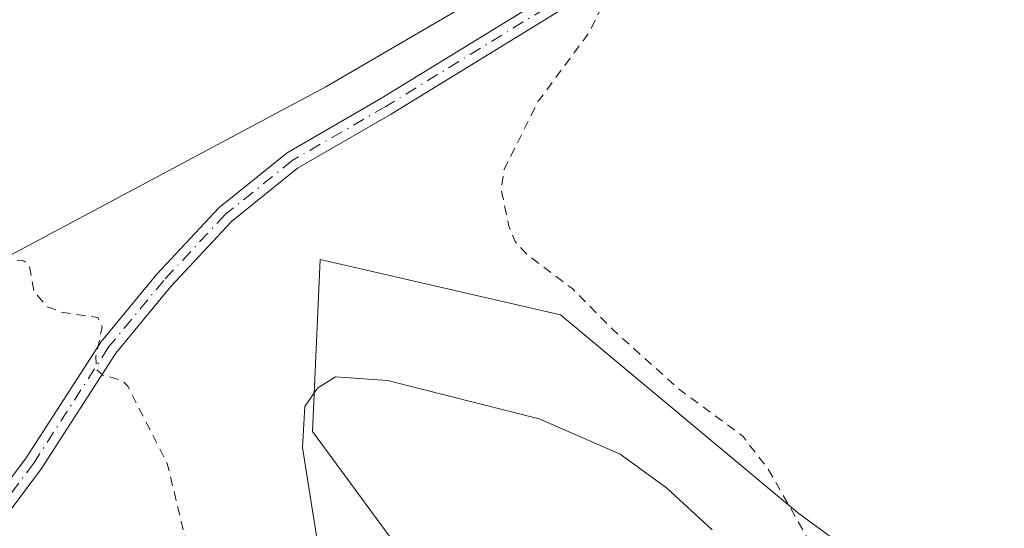
# Model space of a CAD drawing. Units: metres. Extents: x 621900 to 625379, y 4683228 to 4685601.
# Drawn here: x 623142 to 623249, y 4683907 to 4683962 of the extents above; entities that cross this region are included whole.
import ezdxf

# ---------------------------------------------------------------- set-up
doc = ezdxf.new("R2010")
doc.units = ezdxf.units.M
doc.header["$MEASUREMENT"] = 0
doc.linetypes.add('DGN Style 2', pattern=[1.6480167562047852, 0.988810053722871, -0.6592067024819142])
doc.linetypes.add('DGN Style 4', pattern=[2.6384748266838614, 1.318413404963828, -0.6592067024819142, 0.001648016756204785, -0.6592067024819142])
for name, color, linetype, lineweight in [('Camino Cxs', 7, 'Continuous', 0), ('Camino eje', 30, 'DGN Style 4', 13), ('Cultivos herbáceos CxS', 92, 'Continuous', 0), ('Curva de nivel auxiliar', 30, 'DGN Style 2', 0), ('Curva de nivel normal', 30, 'Continuous', 0), ('Pastizal CxS', 92, 'Continuous', 0)]:
    doc.layers.add(name, color=color, linetype=linetype, lineweight=lineweight)

# ---------------------------------------------------------------- blocks, each defined once
blk = doc.blocks.new('*U6')
at = {"layer": 'Pastizal CxS', "color": 92, "linetype": 'Continuous', "lineweight": 0}
blk.add_polyline3d([(623257.2911, 4683848.721700001, 421.638300000006), (623240.4090999998, 4683855.2805, 423.5884999999981), (623215.8815000001, 4683871.837099999, 426.3850999999996), (623198.5198999997, 4683884.355699999, 429.2835000000051), (623174.2005000003, 4683917.435699999, 435.0844999999972), (623175.0484999996, 4683936.0987, 436.797900000005), (623201.1653000005, 4683930.0911, 437.3539000000019), (623226.9193000002, 4683908.628699999, 437.743100000007), (623240.3346999995, 4683898.772299999, 437.8864999999933), (623257.2915000003, 4683898.772100001, 439.0329999999958)], dxfattribs=at)
blk = doc.blocks.new('*U7')
at = {"layer": 'Cultivos herbáceos CxS', "color": 92, "linetype": 'Continuous', "lineweight": 0}
blk.add_polyline3d([(623234.0943, 4683988.941099999, 437.7231000000029), (623175.6618999997, 4683954.856100001, 437.3450000000012), (623137.5182999996, 4683934.567299999, 437.4553000000015), (623121.2867999999, 4683914.2783, 437.9667999999947), (623105.8667000001, 4683886.685500001, 438.5028000000021), (623088.0124000004, 4683836.3683, 439.040599999993), (623074.2155999999, 4683799.848300001, 439.3352000000014), (623076.6497, 4683767.3859, 439.7160000000004), (623088.8233000003, 4683752.7775, 440.1082000000025), (623108.3000999996, 4683730.0537, 440.574099999998), (623141.5736999996, 4683689.475500001, 441.4499000000069)], dxfattribs=at)

msp = doc.modelspace()

# ---------------------------------------------------------------- linework, layer by layer
at = {"layer": 'Camino Cxs', "color": 7, "linetype": 'Continuous', "lineweight": 0}
for points in [[(623084.7873999998, 4683817.615300001, 439.1858999999968), (623086.6924999999, 4683820.223099999, 439.1647999999987), (623089.4675000003, 4683825.618899999, 439.1536999999954), (623091.8267000001, 4683834.1119, 439.073000000004), (623094.7112999996, 4683843.086100001, 438.9599000000017), (623098.5641000001, 4683851.1129, 438.9057999999932), (623103.9861000003, 4683860.840700001, 438.7364999999991), (623109.2676999997, 4683869.483300001, 438.5491000000038), (623116.7544999998, 4683878.8815, 438.312699999995), (623130.3979000002, 4683897.601700001, 437.9799999999959), (623143.0809000004, 4683914.565300001, 437.6793000000035), (623151.1904999996, 4683927.126900001, 437.5053000000044), (623157.2795000002, 4683934.4979, 437.3920999999973), (623164.0163000004, 4683941.7161, 437.2448000000004), (623171.4342999998, 4683947.682700001, 437.2421999999933), (623181.6491, 4683953.588099999, 437.3469999999944), (623205.9376999997, 4683968.510299999, 437.5400999999983)], [(623130.3979000002, 4683897.601700001, 437.9799999999959), (623143.0809000004, 4683914.565300001, 437.6793000000035), (623151.1904999996, 4683927.126900001, 437.5053000000044), (623157.2795000002, 4683934.4979, 437.3920999999973), (623164.0163000004, 4683941.7161, 437.2448000000004), (623171.4342999998, 4683947.682700001, 437.2421999999933), (623181.6491, 4683953.588099999, 437.3469999999944), (623205.9376999997, 4683968.510299999, 437.5400999999983)], [(623206.9625000004, 4683966.7927, 437.5507000000071), (623182.6732999999, 4683951.870100001, 437.3239999999933), (623172.5683000004, 4683946.028100001, 437.1855000000069), (623165.3810999999, 4683940.247099999, 437.1931999999942), (623158.7829, 4683933.1775, 437.3378999999986), (623152.8071, 4683925.943499999, 437.491599999994), (623144.7238999996, 4683913.422700001, 437.6956000000064), (623132.0071, 4683896.413899999, 437.9872999999934), (623118.3454999998, 4683877.6689, 438.3273000000045), (623110.9095000001, 4683868.3343, 438.5823999999994), (623105.7134999996, 4683859.831900001, 438.805600000007), (623100.3406999996, 4683850.192500001, 438.945000000007), (623096.5734999999, 4683842.343900001, 438.9906999999948), (623093.7430999996, 4683833.538100001, 439.123900000006), (623091.3397000004, 4683824.886299999, 439.2070999999996), (623088.6841000002, 4683819.7227, 439.2121000000043)], [(623206.9625000004, 4683966.7927, 437.5507000000071), (623182.6732999999, 4683951.870100001, 437.3239999999933), (623172.5683000004, 4683946.028100001, 437.1855000000069), (623165.3810999999, 4683940.247099999, 437.1931999999942), (623158.7829, 4683933.1775, 437.3378999999986), (623152.8071, 4683925.943499999, 437.491599999994), (623144.7238999996, 4683913.422700001, 437.6956000000064), (623132.0071, 4683896.413899999, 437.9872999999934)]]:
    msp.add_polyline3d(points, dxfattribs=at)
at = {"layer": 'Camino eje', "color": 30, "linetype": 'DGN Style 4', "lineweight": 13}
msp.add_polyline3d([(623308.8441000005, 4684027.1829, 438.4282999999996), (623241.5339000003, 4683987.971700001, 437.8745999999956), (623206.4501, 4683967.651500001, 437.5420000000013), (623182.1612999998, 4683952.7291, 437.3335999999982), (623172.0012999997, 4683946.8553, 437.2155999999959), (623164.6986999996, 4683940.9815, 437.2210000000051), (623158.0312999999, 4683933.8377, 437.3674000000028), (623151.9987000005, 4683926.535300001, 437.5007999999943), (623143.9024999999, 4683913.993899999, 437.6864999999962), (623131.2024999997, 4683897.0077, 437.9820000000037), (623117.5499, 4683878.2751, 438.3095999999932), (623110.0887000002, 4683868.9089, 438.5623000000051), (623104.8498999998, 4683860.336300001, 438.7700000000041), (623099.4523, 4683850.6527, 438.9281999999948), (623095.6423000004, 4683842.715100001, 438.9734000000026), (623092.7849000003, 4683833.825099999, 439.0926999999938), (623090.4035, 4683825.252499999, 439.1803000000073), (623087.5460999999, 4683819.6963, 439.1817000000011), (623085.2896999996, 4683816.6075, 439.2348999999958)], dxfattribs=at)
at = {"layer": 'Cultivos herbáceos CxS', "color": 92, "linetype": 'Continuous', "lineweight": 0}
msp.add_polyline3d([(623234.0943, 4683988.941099999, 437.7231000000029), (623175.6618999997, 4683954.856100001, 437.3450000000012), (623137.5182999996, 4683934.567299999, 437.4553000000015), (623121.2867999999, 4683914.2783, 437.9667999999947), (623105.8667000001, 4683886.685500001, 438.5028000000021), (623088.0124000004, 4683836.3683, 439.040599999993), (623074.2155999999, 4683799.848300001, 439.3352000000014), (623076.6497, 4683767.3859, 439.7160000000004), (623088.8233000003, 4683752.7775, 440.1082000000025), (623108.3000999996, 4683730.0537, 440.574099999998), (623141.5736999996, 4683689.475500001, 441.4499000000069), (623169.1664000005, 4683646.4625, 442.4247999999934), (623184.5855, 4683618.0579, 441.9738000000071), (623191.8892999999, 4683596.145500001, 441.2799999999989), (623204.0626999997, 4683579.102700001, 441.4821999999986), (623219.4824999999, 4683568.552100001, 441.2654999999941), (623238.1481, 4683552.3211, 441.5696999999927), (623251.9442999996, 4683544.2053, 441.5265000000073), (623262.4946999997, 4683527.1621, 442.6159999999945), (623273.6319000004, 4683504.679099999, 443.4902000000002), (623274.8526999997, 4683493.837900001, 444.4266999999964)], dxfattribs=at)
at = {"layer": 'Curva de nivel auxiliar', "color": 30, "linetype": 'DGN Style 2', "lineweight": 0, "elevation": 437.5, "flags": 128}
for points in [[(623968.9853999997, 4685577.271000001), (623969.1900000004, 4685576.6801), (623974.5, 4685573.6601), (623978.8799999999, 4685570.700099999), (623981.6100000005, 4685567.5101), (623981.75, 4685565.380100001), (623981.1399999997, 4685562.9101), (623979.0999999996, 4685559.780099999), (623978.6799999997, 4685557.940099999), (623977.1699999999, 4685555.0101), (623977.3099999997, 4685554.710100001), (623977.8499999996, 4685554.850099999), (623979.9400000004, 4685556.1801), (623980.9000000004, 4685555.620100001), (623980.3399999999, 4685552.200099999), (623980.8700000001, 4685549.020099999), (623981.3499999996, 4685540.0001), (623980.3399999999, 4685537.280099999), (623977.6100000005, 4685534.4801), (623977.1299999999, 4685533.380100001), (623978.1699999999, 4685530.0101), (623979.29, 4685527.870100001), (623980.9100000003, 4685526.300100001), (623983.4500000002, 4685525.210100001), (623984.0300000003, 4685524.050100001), (623983.2800000003, 4685522.940099999), (623981.6399999997, 4685521.9801), (623982.0999999996, 4685520.7601), (623981.9699999997, 4685520.040100001), (623981.2199999997, 4685518.860099999), (623979.79, 4685517.770099999), (623961.8300000001, 4685510.920100001), (623958.0700000003, 4685509.8301), (623953.0499999998, 4685506.790100001), (623952.3899999997, 4685506.100099999), (623953.5099999999, 4685505.850099999), (623960.6100000005, 4685506.4901), (623965.3099999997, 4685506.460100001), (623969.8700000001, 4685507.0701), (623975.4699999997, 4685504.7401), (623975.7599999999, 4685504.360099999), (623975.6399999997, 4685503.9101), (623969.3399999999, 4685497.8201), (623962.7999999998, 4685494.7401), (623958.9699999997, 4685492.0101), (623956.1699999999, 4685488.2401), (623954.7300000006, 4685487.540100001), (623952.4600000001, 4685487.020099999), (623951.8499999996, 4685486.420100001), (623951.0899999999, 4685482.890100001), (623949.3700000001, 4685480.1801), (623949.6900000004, 4685478.670100001), (623949.4400000004, 4685477.850099999), (623946.9100000003, 4685474.7501), (623946.0499999998, 4685473.2401), (623944.7599999999, 4685468.550100001), (623944.1699999999, 4685463.840100001), (623943.1799999997, 4685462.1501), (623941.5999999996, 4685461.0101), (623940.7699999996, 4685460.840100001), (623939.9699999997, 4685461.100099999), (623938.9500000002, 4685462.270099999), (623938.1299999999, 4685463.9001), (623935.5300000003, 4685472.6601), (623932.7300000006, 4685484.970100001), (623931.4199999999, 4685487.5601), (623929.6699999999, 4685489.380100001), (623928.2599999999, 4685488.610099999), (623927.0999999996, 4685486.600099999), (623926.54, 4685484.7501), (623925.6100000005, 4685478.0601), (623924.2300000006, 4685475.550100001), (623922.2599999999, 4685474.140100001), (623919.3399999999, 4685473.0601), (623916.7300000006, 4685472.9801), (623913.4900000002, 4685473.5101), (623911.7800000003, 4685473.3201), (623905.3399999999, 4685469.7501), (623901.7100000001, 4685466.390100001), (623897.6299999999, 4685463.720100001), (623893.2199999997, 4685459.690099999), (623891.7699999996, 4685457.200099999), (623890.4199999999, 4685452.210100001), (623889.0899999999, 4685450.4101), (623887.7800000003, 4685449.4801), (623886.3799999999, 4685449.090100001), (623884.2999999998, 4685449.0601), (623881.5800000001, 4685447.920100001), (623880.3099999997, 4685448.090100001), (623876.7400000002, 4685449.640100001), (623874.8499999996, 4685451.8101), (623872.1200000001, 4685453.7501), (623870.5800000001, 4685456.190099999), (623868.7800000003, 4685457.550100001), (623867.1500000004, 4685458.1501), (623865.3700000001, 4685458.3201), (623863.7100000001, 4685457.920100001), (623862.3300000001, 4685457.0101), (623857.4100000003, 4685451.630100001), (623856.4800000006, 4685449.380100001), (623856.2000000002, 4685447.1801), (623856.6699999999, 4685446.110099999), (623858.2300000006, 4685445.690099999), (623861.9600000001, 4685446.090100001), (623867.6799999997, 4685447.920100001), (623869.1200000001, 4685447.690099999), (623870.0599999997, 4685446.5001), (623870.1100000005, 4685441.1501), (623871.2800000003, 4685433.690099999), (623871.6600000003, 4685427.190099999), (623870.2999999998, 4685402.040100001), (623870.0300000003, 4685400.0601), (623869.3799999999, 4685398.460100001), (623868.1299999999, 4685397.710100001), (623866.8099999997, 4685397.800100001), (623863.9500000002, 4685399.6801), (623861.3700000001, 4685403.0701), (623860.1200000001, 4685403.360099999), (623857.5999999996, 4685403.0801), (623855.5599999997, 4685401.350099999), (623852.9699999997, 4685397.190099999), (623846.4500000002, 4685392.7601), (623845.5899999999, 4685392.440099999), (623840.5300000003, 4685392.210100001), (623838.75, 4685391.8301), (623834.6699999999, 4685390.170100001), (623832.3499999996, 4685388.530099999), (623824.4600000001, 4685380.700099999), (623815.5700000003, 4685372.7301), (623812.75, 4685368.520099999), (623812.8899999997, 4685367.860099999), (623814.1299999999, 4685366.890100001), (623814.5899999999, 4685366.040100001), (623814.6399999997, 4685364.590100001), (623813.9600000001, 4685363.5601), (623812.1900000004, 4685362.920100001), (623810.0700000003, 4685361.5701), (623808.1100000005, 4685360.9801), (623806.1799999997, 4685360.8301), (623803.2699999996, 4685361.520099999), (623801.6200000001, 4685361.300100001), (623800.2199999997, 4685360.590100001), (623797.1500000004, 4685358.1601), (623791.9199999999, 4685355.4301), (623791.0199999996, 4685354.380100001), (623789.9900000002, 4685351.550100001), (623786.6500000004, 4685346.460100001), (623784.9299999997, 4685342.950099999), (623781.6299999999, 4685338.860099999), (623780.1600000003, 4685334.5601), (623780.4600000001, 4685334.100099999), (623781.9000000004, 4685334.0801), (623781.4000000004, 4685332.3201), (623779.9100000003, 4685330.220100001), (623775.6100000005, 4685325.8201), (623772.1200000001, 4685320.8201), (623768.6200000001, 4685317.520099999), (623766.6900000004, 4685314.120100001), (623765.0099999999, 4685312.9301), (623762.6299999999, 4685312.7401), (623762.6699999999, 4685310.360099999), (623762.0999999996, 4685308.9001), (623760.6900000004, 4685307.110099999), (623757.6699999999, 4685304.530099999), (623757.1799999997, 4685303.800100001), (623756.7400000002, 4685298.190099999), (623753.6699999999, 4685292.110099999), (623752.4900000002, 4685290.600099999), (623751.4600000001, 4685290.1501), (623749.8799999999, 4685290.5701), (623747.5700000003, 4685289.280099999), (623745.3200000003, 4685289.1801), (623742.0199999996, 4685288.470100001), (623740.2400000002, 4685288.600099999), (623737.8399999999, 4685289.4301), (623736.0199999996, 4685289.600099999), (623727.5999999996, 4685288.860099999), (623716.1299999999, 4685287.3301), (623709.6600000003, 4685285.6601), (623706.4800000006, 4685284.1801), (623706.0899999999, 4685283.530099999), (623706.3200000003, 4685282.4801), (623707.5099999999, 4685281.4101), (623708.6200000001, 4685280.9101), (623715.9100000003, 4685279.790100001), (623722.7400000002, 4685278.0801), (623730.7800000003, 4685277.040100001), (623732.4000000004, 4685276.460100001), (623733.3499999996, 4685275.5601), (623733.5800000001, 4685274.620100001), (623733.3300000001, 4685273.630100001), (623731.8300000001, 4685271.9901), (623720.75, 4685268.9301), (623720.1100000005, 4685265.170100001), (623719.54, 4685264.360099999), (623718.0700000003, 4685263.280099999), (623714.4199999999, 4685261.950099999), (623711.6900000004, 4685262.1501), (623704.4699999997, 4685265.3301), (623701.1799999997, 4685266.4101), (623688.1600000003, 4685273.640100001), (623686.2999999998, 4685275.2601), (623685.6699999999, 4685276.710100001), (623685.7599999999, 4685278.3201), (623687.1699999999, 4685282.0801), (623686.8200000003, 4685283.670100001), (623685.6900000004, 4685285.020099999), (623682.6399999997, 4685286.970100001), (623679.2300000006, 4685288.040100001), (623677.0800000001, 4685289.390100001), (623674.1600000003, 4685292.110099999), (623670.2800000003, 4685297.190099999), (623667.5499999998, 4685299.9301), (623660.5300000003, 4685305.5701), (623652.2300000006, 4685311.370100001), (623650.5899999999, 4685312.110099999), (623648.1200000001, 4685312.5001), (623643.7300000006, 4685312.200099999), (623642.4699999997, 4685311.7401), (623641.8700000001, 4685310.7401), (623641.7100000001, 4685308.290100001), (623640.5099999999, 4685305.720100001), (623640.1100000005, 4685302.440099999), (623638.4900000002, 4685299.7501), (623639.0499999998, 4685298.090100001), (623638.8300000001, 4685297.190099999), (623637.7100000001, 4685296.590100001), (623635.1699999999, 4685297.140100001), (623633.7599999999, 4685296.920100001), (623629.0599999996, 4685293.540100001), (623628.1699999999, 4685290.970100001), (623626.1600000003, 4685288.870100001), (623622.6699999999, 4685282.2301), (623618.6799999997, 4685277.850099999), (623618.3799999999, 4685276.550100001), (623618.3899999997, 4685273.9001), (623617.5499999998, 4685271.780099999), (623616.0499999998, 4685269.710100001), (623613.2199999997, 4685266.790100001), (623612.2300000006, 4685265.130100001), (623611.8099999996, 4685263.2301), (623611.8600000005, 4685260.6801), (623613.8899999997, 4685255.970100001), (623614.7699999996, 4685250.6601), (623616.2999999998, 4685247.5801), (623616.29, 4685246.370100001), (623615.1600000003, 4685245.4001), (623613, 4685244.9001), (623612.0700000003, 4685245.190099999), (623610.2300000006, 4685246.590100001), (623609.5300000003, 4685246.670100001), (623604.8700000001, 4685242.840100001), (623603.79, 4685242.380100001), (623601.2800000003, 4685242.040100001), (623600.5599999996, 4685241.5701), (623600.3700000001, 4685236.790100001), (623601.9500000002, 4685233.5801), (623604.4299999997, 4685225.1801), (623604.3799999999, 4685222.6801), (623603.7199999997, 4685220.9101), (623601.7599999999, 4685218.5101), (623597.7999999998, 4685216.9101), (623593.6200000001, 4685213.1501), (623589.3200000003, 4685210.5701), (623588.3799999999, 4685209.6601), (623588.5300000003, 4685208.8301), (623589.54, 4685207.9301), (623589.5300000003, 4685207.170100001), (623588.3600000005, 4685202.600099999), (623587.0300000003, 4685200.1501), (623586.8099999996, 4685198.710100001), (623588.0999999996, 4685194.720100001), (623590.1699999999, 4685190.420100001), (623590.3300000001, 4685186.040100001), (623591.1900000004, 4685183.2301), (623590.2199999997, 4685178.020099999), (623590.54, 4685174.0601), (623588.8700000001, 4685168.700099999), (623588.9400000004, 4685165.290100001), (623588.2999999998, 4685160.700099999), (623588.7000000002, 4685156.120100001), (623590.2100000001, 4685150.120100001), (623590.4299999997, 4685146.040100001), (623591.3700000001, 4685140.700099999), (623590.6500000004, 4685138.6501), (623587.8700000001, 4685135.300100001), (623582.9400000004, 4685130.540100001), (623576.4900000002, 4685126.2501), (623575.1299999999, 4685124.940099999), (623577.5499999998, 4685124.350099999), (623582.1500000004, 4685122.5701), (623592.6399999997, 4685121.110099999), (623594.1699999999, 4685120.110099999), (623594.4600000001, 4685118.940099999), (623593.7199999997, 4685115.970100001), (623588.1699999999, 4685106.7401), (623585.7999999998, 4685104.3301), (623581.7199999997, 4685101.550100001), (623580.7800000003, 4685100.380100001), (623579.5999999996, 4685098.030099999), (623576.9800000006, 4685095.600099999), (623575.7699999996, 4685088.7301), (623573.25, 4685084.2501), (623572.3799999999, 4685081.920100001), (623571.9900000002, 4685076.120100001), (623570.75, 4685072.0601), (623570.4000000004, 4685066.0801), (623569.1699999999, 4685062.110099999), (623571.6399999997, 4685058.110099999), (623571.7000000002, 4685056.700099999), (623571.1299999999, 4685055.130100001), (623573.25, 4685055.850099999), (623574.7199999997, 4685055.720100001), (623576.5300000003, 4685054.600099999), (623577.54, 4685052.9301), (623577.54, 4685051.350099999), (623575.4100000003, 4685043.5801), (623574.3799999999, 4685042.220100001), (623572.9600000001, 4685041.210100001), (623571.2999999998, 4685040.6601), (623569.6100000005, 4685040.710100001), (623566.7699999996, 4685041.890100001), (623562.2800000003, 4685045.0601), (623555.4600000001, 4685048.440099999), (623548.4699999997, 4685052.420100001), (623544.0599999996, 4685053.8101), (623543.1200000001, 4685053.520099999), (623544.0700000003, 4685051.7401), (623548.2999999998, 4685047.540100001), (623554.1299999999, 4685039.670100001), (623557.1900000004, 4685036.4801), (623557.7100000001, 4685035.020099999), (623558.5700000003, 4685029.530099999), (623559.8499999996, 4685025.2401), (623559.54, 4685023.550100001), (623558.8099999996, 4685021.870100001), (623555.2800000003, 4685017.0001), (623555.9600000001, 4685015.7501), (623555.8700000001, 4685015.020099999), (623552.7999999998, 4685010.550100001), (623552.6699999999, 4685009.630100001), (623553.29, 4685005.350099999), (623552.1200000001, 4685001.860099999), (623550.2000000002, 4684999.2501), (623544.7999999998, 4684994.8201), (623552.4400000004, 4685000.030099999), (623554.2999999998, 4685000.4801), (623557.3300000001, 4684997.950099999), (623561.3399999999, 4684996.090100001), (623562.04, 4684994.9001), (623562.2400000002, 4684992.870100001), (623561.9500000002, 4684991.880100001), (623561.2599999999, 4684991.100099999), (623560.4000000004, 4684990.710100001), (623559.0300000003, 4684990.630100001), (623557.9800000006, 4684991.2301), (623556.79, 4684993.0701), (623554.2800000003, 4684993.460100001), (623551.8200000003, 4684994.800100001), (623550.9400000004, 4684994.1601), (623550.9000000004, 4684993.4801), (623551.5300000003, 4684992.3201), (623554.4800000006, 4684990.720100001), (623556.3300000001, 4684989.050100001), (623556.79, 4684988.2501), (623556.9299999997, 4684986.780099999), (623556.3600000005, 4684985.110099999), (623555.0199999996, 4684982.960100001), (623551.1900000004, 4684979.470100001), (623550.4199999999, 4684976.380100001), (623549.3600000005, 4684974.6501), (623544.8099999996, 4684970.8101), (623542.1600000003, 4684969.770099999), (623540.7400000002, 4684967.6601), (623540.3099999996, 4684965.380100001), (623540.7000000002, 4684963.610099999), (623542.4299999997, 4684961.020099999), (623545.6900000004, 4684957.850099999), (623546.0999999996, 4684956.860099999), (623545.8799999999, 4684956.460100001), (623542.9800000006, 4684957.2601), (623539.4400000004, 4684958.940099999), (623537.1500000004, 4684959.5601), (623535.5700000003, 4684959.380100001), (623532.4100000003, 4684958.2401), (623531.1799999997, 4684958.440099999), (623529.9100000003, 4684959.800100001), (623528.9299999997, 4684960.110099999), (623526.3700000001, 4684959.960100001), (623525.7199999997, 4684958.9801), (623526.1699999999, 4684954.6601), (623526.3899999997, 4684944.800100001), (623527.79, 4684939.270099999), (623528.3600000005, 4684934.360099999), (623530.2300000006, 4684931.170100001), (623530.9800000006, 4684928.0001), (623530.3799999999, 4684920.690099999), (623530.6100000005, 4684916.8301), (623530.4100000003, 4684910.450099999), (623529.7800000003, 4684908.090100001), (623527.5199999996, 4684903.590100001), (623526.4800000006, 4684902.4001), (623524.1200000001, 4684901.4301), (623518.1100000005, 4684900.210100001), (623517.1500000004, 4684899.800100001), (623516.6799999997, 4684899.210100001), (623517.0800000001, 4684898.2601), (623520.0199999996, 4684896.460100001), (623526.5300000003, 4684893.470100001), (623527.5700000003, 4684892.2501), (623527.8200000003, 4684891.2501), (623527.3099999996, 4684889.0101), (623525.7000000002, 4684886.4101), (623523.2400000002, 4684884.9801), (623520.7699999996, 4684884.8301), (623520.2300000006, 4684884.5101), (623518.7599999999, 4684880.300100001), (623516.75, 4684876.4901), (623516.7400000002, 4684875.460100001), (623517.1900000004, 4684874.420100001), (623520.1100000005, 4684870.9901), (623522.1600000003, 4684869.670100001), (623525.5800000001, 4684869.1501), (623526.4199999999, 4684868.020099999), (623525.6900000004, 4684863.120100001), (623526.0199999996, 4684858.8301), (623525.8300000001, 4684857.3101), (623525.04, 4684855.970100001), (623522.3399999999, 4684853.610099999), (623521.2699999996, 4684852.140100001), (623520.4500000002, 4684849.940099999), (623520.5599999996, 4684848.2501), (623522.2400000002, 4684844.610099999), (623523.1699999999, 4684844.640100001), (623526.6500000004, 4684846.0601), (623527.6200000001, 4684845.950099999), (623528.4199999999, 4684845.1801), (623528.6699999999, 4684843.950099999), (623528.4900000002, 4684842.1801), (623526.6699999999, 4684835.540100001), (623526.5800000001, 4684833.960100001), (623527.7400000002, 4684831.950099999), (623533.1799999997, 4684826.530099999), (623535.4299999997, 4684825.270099999), (623544.2000000002, 4684822.450099999), (623545.5099999999, 4684822.220100001), (623549.3099999996, 4684822.3301), (623551.0300000003, 4684822.0101), (623552.4900000002, 4684821.3201), (623553.2000000002, 4684820.460100001), (623553.3899999997, 4684819.3201), (623553.1100000005, 4684818.1801), (623552.1900000004, 4684816.530099999), (623551.2999999998, 4684815.670100001), (623548.4800000006, 4684814.2301), (623541.7999999998, 4684812.190099999), (623539.54, 4684811.110099999), (623538.0899999999, 4684810.1501), (623537.1299999999, 4684809.0601), (623537.0300000003, 4684808.440099999), (623538.0499999998, 4684807.9101), (623545.29, 4684807.670100001), (623573.5899999999, 4684810.520099999), (623582.5099999999, 4684813.050100001), (623589.6500000004, 4684816.620100001), (623591.2100000001, 4684817.050100001), (623591.9600000001, 4684816.840100001), (623592.4699999997, 4684816.300100001), (623593.4100000003, 4684814.0701), (623594.4299999997, 4684812.630100001), (623597.6799999997, 4684810.720100001), (623601.8899999997, 4684810.200099999), (623606.5999999996, 4684810.360099999), (623616.1299999999, 4684813.360099999), (623623.2000000002, 4684816.2601), (623625.1600000003, 4684817.770099999), (623630.2599999999, 4684823.850099999), (623632.0700000003, 4684824.7601), (623633.3499999996, 4684824.620100001), (623634.7699999996, 4684822.880100001), (623637.9299999997, 4684815.220100001), (623639.2199999997, 4684813.1501), (623640.7199999997, 4684812.5001), (623643.9400000004, 4684812.5801), (623645.6399999997, 4684811.7301), (623652.7800000003, 4684804.110099999), (623657.6299999999, 4684798.3301), (623663.4199999999, 4684794.520099999), (623671.7100000001, 4684786.6501), (623677.7300000006, 4684779.290100001), (623679.75, 4684775.950099999), (623679.9900000002, 4684774.4001), (623679.6500000004, 4684772.7301), (623675.6299999999, 4684764.270099999), (623671.7699999996, 4684760.720100001), (623662.7699999996, 4684754.600099999), (623662.0899999999, 4684753.700099999), (623661.9000000004, 4684752.770099999), (623662.1299999999, 4684751.860099999), (623662.7100000001, 4684751.1601), (623664.0199999996, 4684750.390100001), (623666.4900000002, 4684749.9001), (623679.3200000003, 4684749.870100001), (623681.1500000004, 4684749.5801), (623682.0899999999, 4684749.030099999), (623683.0599999996, 4684747.6801), (623683.5999999996, 4684746.0101), (623683.5599999996, 4684743.450099999), (623682.5099999999, 4684735.5801), (623682.8700000001, 4684733.5801), (623683.6799999997, 4684732.6601), (623684.7000000002, 4684732.550100001), (623685.7199999997, 4684732.870100001), (623691.8899999997, 4684736.440099999), (623693.1299999999, 4684736.6601), (623694.9600000001, 4684736.440099999), (623699.5499999998, 4684733.380100001), (623704.1299999999, 4684732.280099999), (623705.6699999999, 4684731.4301), (623708.3200000003, 4684728.7401), (623712.0700000003, 4684723.9801), (623714.6500000004, 4684722.140100001), (623717.0800000001, 4684721.8101), (623722.8700000001, 4684722.3101), (623727.4100000003, 4684721.7601), (623729.8899999997, 4684720.210100001), (623734.4699999997, 4684714.920100001), (623737.5099999999, 4684713.050100001), (623739.04, 4684713.2401), (623743.6699999999, 4684716.0701), (623745.0199999996, 4684716.1801), (623746.1200000001, 4684715.460100001), (623746.8499999996, 4684713.860099999), (623747.1500000004, 4684711.960100001), (623746.9299999997, 4684704.020099999), (623742.4400000004, 4684691.540100001), (623741.4500000002, 4684690.0001), (623739.9800000006, 4684688.7401), (623732.9000000004, 4684684.540100001), (623732.2699999996, 4684683.5601), (623732.4199999999, 4684682.370100001), (623734.1299999999, 4684680.4801), (623738.7699999996, 4684678.770099999), (623741.1799999997, 4684678.700099999), (623746.0999999996, 4684679.9901), (623748.6399999997, 4684680.100099999), (623751.7000000002, 4684679.3201), (623753.54, 4684677.7501), (623754.6699999999, 4684674.090100001), (623756.4400000004, 4684660.670100001), (623756.0800000001, 4684656.0601), (623754.25, 4684650.670100001), (623754.5700000003, 4684648.3101), (623759.4299999997, 4684643.0601), (623763.4199999999, 4684635.710100001), (623767.6200000001, 4684630.380100001), (623769.8499999996, 4684628.7301), (623772.4600000001, 4684627.610099999), (623775.4500000002, 4684625.790100001), (623779.3099999996, 4684623.050100001), (623783.3099999996, 4684619.7301), (623789.2199999997, 4684613.710100001), (623792.0999999996, 4684608.9101), (623792.8300000001, 4684603.5601), (623797.4000000004, 4684593.8301), (623798.5999999996, 4684586.940099999), (623799.9800000006, 4684584.110099999), (623800.3600000005, 4684582.590100001), (623800.0700000003, 4684576.7301), (623800.3399999999, 4684572.970100001), (623799.1799999997, 4684568.790100001), (623799.8399999999, 4684567.5601), (623799.5499999998, 4684566.090100001), (623798.0099999999, 4684562.5801), (623796.2800000003, 4684559.790100001), (623793.7699999996, 4684558.0701), (623791.8099999996, 4684557.860099999), (623790.0199999996, 4684559.630100001), (623787.5999999996, 4684560.7301), (623782.2000000002, 4684564.190099999), (623777.5599999996, 4684568.840100001), (623773.0700000003, 4684575.350099999), (623768.1200000001, 4684580.9001), (623764.1299999999, 4684587.210100001), (623759.7100000001, 4684591.840100001), (623756.9000000004, 4684596.530099999), (623754.9500000002, 4684604.9301), (623752.1100000005, 4684610.200099999), (623750.9400000004, 4684610.9901), (623749.5899999999, 4684611.040100001), (623744.7999999998, 4684608.1601), (623743.6399999997, 4684606.3101), (623743.7400000002, 4684604.540100001), (623748.29, 4684599.5001), (623753.3799999999, 4684589.170100001), (623757.2300000006, 4684577.280099999), (623759.9400000004, 4684570.630100001), (623761.8799999999, 4684564.120100001), (623765.9800000006, 4684553.540100001), (623770.1799999997, 4684545.0601), (623775.3399999999, 4684532.0701), (623778.29, 4684525.4901), (623781.8799999999, 4684513.4901), (623787.9500000002, 4684504.590100001), (623788.3899999997, 4684502.370100001), (623787.8099999996, 4684500.530099999), (623786.5, 4684499.7401), (623783.5099999999, 4684499.210100001), (623775.4199999999, 4684499.7301), (623773.4500000002, 4684499.590100001), (623773.0999999996, 4684499.1801), (623772.9900000002, 4684496.280099999), (623772.4400000004, 4684493.9301), (623771.6900000004, 4684492.270099999), (623770.5800000001, 4684490.880100001), (623759, 4684482.6501), (623755.9000000004, 4684480.030099999), (623752.3399999999, 4684476.4101), (623750.7800000003, 4684475.370100001), (623748.2999999998, 4684474.5101), (623745.3300000001, 4684474.040100001), (623744.2100000001, 4684474.2501), (623743.6399999997, 4684475.1801), (623743.1500000004, 4684475.1801), (623740.2300000006, 4684473.4801), (623736.9400000004, 4684472.7501), (623730.0499999998, 4684469.1801), (623723.5599999996, 4684467.390100001), (623717.8700000001, 4684464.440099999), (623714.1200000001, 4684463.600099999), (623710.54, 4684462.360099999), (623707.4100000003, 4684461.9801), (623705.7300000006, 4684461.440099999), (623702.7300000006, 4684459.9301), (623699.7699999996, 4684456.120100001), (623698.3700000001, 4684454.920100001), (623697.6600000003, 4684454.9101), (623695.0199999996, 4684455.9901), (623689.2300000006, 4684455.380100001), (623688.0800000001, 4684455.880100001), (623687.2100000001, 4684456.8101), (623683.8899999997, 4684455.6801), (623681.2400000002, 4684455.710100001), (623680.75, 4684455.4901), (623680.3799999999, 4684454.200099999), (623679.4699999997, 4684453.350099999), (623669.3300000001, 4684448.3101), (623665.3099999996, 4684445.8201), (623663.0599999996, 4684445.3201), (623659.5199999996, 4684445.2301), (623653.0599999996, 4684443.670100001), (623649.5700000003, 4684443.190099999), (623645.2699999996, 4684439.9301), (623640.3399999999, 4684437.550100001), (623636.3600000005, 4684434.4301), (623630.8300000001, 4684427.800100001), (623630.2699999996, 4684424.3101), (623627.8099999996, 4684417.840100001), (623627.5599999996, 4684416.130100001), (623627.7599999999, 4684413.5001), (623626.7000000002, 4684409.190099999), (623622.6600000003, 4684400.380100001), (623620.3099999996, 4684391.2501), (623620.6699999999, 4684390.3101), (623621.4100000003, 4684389.540100001), (623627.5599999996, 4684387.0601), (623628.9299999997, 4684386.050100001), (623629.5, 4684385.2401), (623631.5599999996, 4684379.940099999), (623632.2199999997, 4684376.280099999), (623635.1699999999, 4684364.9001), (623638.7000000002, 4684358.1601), (623639.6900000004, 4684354.300100001), (623639.4800000006, 4684350.470100001), (623639.7400000002, 4684347.9001), (623642.0199999996, 4684340.630100001), (623642.2400000002, 4684333.700099999), (623645.5800000001, 4684328.9101), (623647.5700000003, 4684324.700099999), (623647.5499999998, 4684323.2601), (623646.7000000002, 4684320.040100001), (623646.3700000001, 4684312.6501), (623647.8499999996, 4684305.960100001), (623648.1500000004, 4684302.780099999), (623647.8499999996, 4684300.6801), (623646.9100000003, 4684297.9101), (623646.8399999999, 4684295.3101), (623645.8799999999, 4684290.6501), (623645.6900000004, 4684288.110099999), (623644.2300000006, 4684285.7301), (623640.2199999997, 4684281.9101), (623638.04, 4684278.8301), (623636.6699999999, 4684277.540100001), (623622.4600000001, 4684269.860099999), (623617.9299999997, 4684267.880100001), (623615.4299999997, 4684265.8201), (623613.0099999999, 4684262.9001), (623612.54, 4684260.9301), (623613.2999999998, 4684259.890100001), (623615.6399999997, 4684259.130100001), (623618.54, 4684257.5601), (623622.6200000001, 4684256.390100001), (623623.2300000006, 4684255.960100001), (623622.9600000001, 4684255.200099999), (623618.7199999997, 4684253.870100001), (623617.75, 4684252.360099999), (623616.7800000003, 4684251.880100001), (623615.2000000002, 4684251.780099999), (623611.75, 4684252.3201), (623610.29, 4684251.8101), (623607.6100000005, 4684250.1601), (623604.29, 4684249.7501), (623600.5599999996, 4684248.2301), (623598.4699999997, 4684248.2501), (623597.3300000001, 4684248.870100001), (623593.4299999997, 4684247.710100001), (623588.3200000003, 4684247.280099999), (623583.1799999997, 4684247.800100001), (623576.9699999997, 4684249.0601), (623569.6200000001, 4684249.620100001), (623555.4800000006, 4684252.280099999), (623536.6399999997, 4684257.7601), (623535.1299999999, 4684257.600099999), (623534.3899999997, 4684257.1601), (623533.1299999999, 4684253.7401), (623532.2800000003, 4684252.720100001), (623531.4699999997, 4684252.3301), (623530.0999999996, 4684252.2301), (623529.0499999998, 4684252.5601), (623527.6200000001, 4684253.5601), (623524.0499999998, 4684258.2501), (623523.0999999996, 4684258.800100001), (623521.5099999999, 4684258.8201), (623519.9600000001, 4684258.090100001), (623518.4199999999, 4684256.840100001), (623505.4299999997, 4684243.630100001), (623499.5700000003, 4684239.130100001), (623496.1500000004, 4684237.210100001), (623493.9400000004, 4684236.640100001), (623492.6399999997, 4684236.9101), (623490.2000000002, 4684241.170100001), (623488.9100000003, 4684242.220100001), (623487.3300000001, 4684242.670100001), (623484.2100000001, 4684242.090100001), (623472.6299999999, 4684238.420100001), (623460.2199999997, 4684237.8301), (623452.0899999999, 4684235.780099999), (623446.7100000001, 4684233.6801), (623436.5800000001, 4684230.350099999), (623427.7400000002, 4684225.720100001), (623415.2100000001, 4684222.840100001), (623395.7300000006, 4684211.940099999), (623385.8799999999, 4684205.460100001), (623375.8200000003, 4684201.540100001), (623373.6299999999, 4684199.600099999), (623372.2800000003, 4684195.9901), (623369.6900000004, 4684181.4301), (623368.4400000004, 4684176.940099999), (623366.0800000001, 4684170.590100001), (623363.7999999998, 4684162.0801), (623363.3799999999, 4684158.3201), (623363.5899999999, 4684153.300100001), (623363.2100000001, 4684151.640100001), (623362.5700000003, 4684150.700099999), (623361.1399999997, 4684149.620100001), (623354.4800000006, 4684146.7501), (623351.6799999997, 4684144.140100001), (623350.6200000001, 4684141.9301), (623349.8899999997, 4684136.7601), (623348.54, 4684133.840100001), (623345.9000000004, 4684130.130100001), (623338.1399999997, 4684121.840100001), (623333.8200000003, 4684114.110099999), (623327.3700000001, 4684107.7301), (623320.8399999999, 4684103.0701), (623316.1500000004, 4684099.2301), (623302.54, 4684090.4301), (623289.54, 4684084.170100001), (623268.8300000001, 4684068.140100001), (623264.3600000005, 4684063.220100001), (623262.0999999996, 4684059.610099999), (623261.4900000002, 4684056.030099999), (623261.5599999996, 4684054.7601), (623262.2000000002, 4684053.880100001), (623263.4699999997, 4684053.130100001), (623263.9100000003, 4684052.2501), (623263.5099999999, 4684050.450099999), (623262.3499999996, 4684048.590100001), (623258.5300000003, 4684047.030099999), (623256.2199999997, 4684044.380100001), (623255.54, 4684044.030099999), (623254.8399999999, 4684044.5601), (623254.2699999996, 4684048.620100001), (623254.0099999999, 4684049.2301), (623253.6200000001, 4684049.140100001), (623251.6200000001, 4684040.350099999), (623248.2100000001, 4684035.9901), (623246.5700000003, 4684033.1501), (623245.2400000002, 4684029.870100001), (623242.2300000006, 4684026.200099999), (623239.3099999996, 4684021.5701), (623238.1100000005, 4684018.5601), (623237.6399999997, 4684014.050100001), (623236.79, 4684011.210100001), (623231.2999999998, 4684001.7501), (623229.75, 4683999.850099999), (623224.9000000004, 4683995.6801), (623218.1600000003, 4683988.9801), (623205.8300000001, 4683978.800100001), (623202.7000000002, 4683975.5101), (623201.2699999996, 4683973.5001), (623200.6500000004, 4683971.4901), (623200.9199999999, 4683970.390100001), (623202.4100000003, 4683968.700099999), (623205.9600000001, 4683968.2501), (623206.5800000001, 4683967.390100001), (623206.5999999996, 4683966.350099999), (623205.8099999996, 4683963.9101), (623204.2699999996, 4683960.770099999), (623198.7400000002, 4683953.290100001), (623195.0300000003, 4683945.9001), (623194.7300000006, 4683943.640100001), (623195.5499999998, 4683939.7401), (623196.2300000006, 4683938.0601), (623197.5300000003, 4683936.640100001), (623202.4900000002, 4683932.9101), (623206.8099999996, 4683928.540100001), (623214.0099999999, 4683922.050100001), (623220.9900000002, 4683916.9001), (623223.7199999997, 4683913.380100001), (623227.9600000001, 4683905.940099999), (623230.3700000001, 4683903.520099999), (623234.4000000004, 4683901.3201), (623238.6799999997, 4683899.4901), (623253.9299999997, 4683895.030099999), (623258.5999999996, 4683894.100099999), (623266.6399999997, 4683894.5101), (623272.6500000004, 4683895.550100001), (623293.1699999999, 4683901.860099999), (623296.7699999996, 4683903.9801), (623301.9000000004, 4683906.2401), (623304.6299999999, 4683908.1501), (623306.5199999996, 4683910.020099999), (623310.6699999999, 4683915.280099999), (623314.9299999997, 4683918.800100001), (623320.0300000003, 4683924.200099999), (623322.9100000003, 4683925.7401), (623329.1299999999, 4683928.100099999)], [(622593.7300000006, 4683304.140100001), (622597.4299999997, 4683305.390100001), (622612.5599999996, 4683308.4001), (622616.5099999999, 4683310.4101), (622619.9199999999, 4683313.1801), (622623.0499999998, 4683317.610099999), (622625.2800000003, 4683322.300100001), (622625.8700000001, 4683324.690099999), (622627.0899999999, 4683335.370100001), (622626.8099999996, 4683340.030099999), (622623.8700000001, 4683352.200099999), (622621.9199999999, 4683357.2601), (622619.6600000003, 4683361.4101), (622612.6799999997, 4683370.690099999), (622606.5899999999, 4683377.0001), (622599.25, 4683385.770099999), (622583.25, 4683401.8301), (622582.6299999999, 4683403.520099999), (622581.9400000004, 4683410.140100001), (622582.29, 4683411.360099999), (622583.6399999997, 4683412.5001), (622583.7699999996, 4683414.1501), (622579.5800000001, 4683420.3301), (622578.4600000001, 4683423.2401), (622578.6200000001, 4683424.4801), (622579.6500000004, 4683425.4301), (622580.6799999997, 4683425.800100001), (622583.7400000002, 4683425.6501), (622586.1500000004, 4683424.4101), (622594.1699999999, 4683418.9101), (622598.5700000003, 4683417.840100001), (622601.6200000001, 4683417.970100001), (622603.1399999997, 4683418.840100001), (622604.4800000006, 4683420.090100001), (622607.5, 4683424.4801), (622610.3300000001, 4683426.4901), (622611.5700000003, 4683427.1801), (622612.7999999998, 4683427.300100001), (622614.2699999996, 4683425.3101), (622615.4600000001, 4683425.050100001), (622617.7100000001, 4683425.8201), (622621.9199999999, 4683427.9901), (622626.5800000001, 4683430.6801), (622629.1900000004, 4683432.690099999), (622631.7599999999, 4683435.640100001), (622634.0300000003, 4683439.220100001), (622635.3799999999, 4683440.520099999), (622640.1299999999, 4683442.9901), (622645.1200000001, 4683443.870100001), (622647.8799999999, 4683444.970100001), (622650.8499999996, 4683447.370100001), (622652.6500000004, 4683450.0101), (622652.2400000002, 4683453.110099999), (622652.4299999997, 4683456.690099999), (622652.8200000003, 4683458.270099999), (622658.2999999998, 4683469.870100001), (622666.3700000001, 4683484.9301), (622673.6799999997, 4683492.2401), (622679.2699999996, 4683496.520099999), (622683.6699999999, 4683501.710100001), (622688.4600000001, 4683504.370100001), (622693.3700000001, 4683507.890100001), (622695.2999999998, 4683509.700099999), (622699.0599999996, 4683515.770099999), (622704.4699999997, 4683521.950099999), (622708.6900000004, 4683526.340100001), (622712.2100000001, 4683528.610099999), (622715.7699999996, 4683532.190099999), (622717.2800000003, 4683534.890100001), (622719.4199999999, 4683541.1601), (622721.8700000001, 4683545.190099999), (622723.3200000003, 4683546.3201), (622725.5899999999, 4683547.290100001), (622732.2599999999, 4683548.780099999), (622737.2800000003, 4683551.8101), (622738.5899999999, 4683553.280099999), (622739.9800000006, 4683555.600099999), (622743.2999999998, 4683563.950099999), (622744.6600000003, 4683565.880100001), (622745.6100000005, 4683566.270099999), (622747.29, 4683566.3301), (622752.5499999998, 4683565.130100001), (622754.4100000003, 4683565.4801), (622755.5099999999, 4683566.0601), (622758.9900000002, 4683569.0701), (622764.2400000002, 4683574.940099999), (622769.5499999998, 4683579.4301), (622791.8899999997, 4683592.280099999), (622794.9000000004, 4683594.690099999), (622802.1100000005, 4683602.040100001), (622804.6799999997, 4683604.1501), (622806.9000000004, 4683605.270099999), (622811.7800000003, 4683606.870100001), (622815.0300000003, 4683608.9101), (622818.4199999999, 4683612.200099999), (622823.1299999999, 4683619.420100001), (622823.6200000001, 4683620.620100001), (622823.9400000004, 4683623.4901), (622824.5899999999, 4683624.4301), (622826.2999999998, 4683624.850099999), (622829.0700000003, 4683623.7601), (622849.3399999999, 4683610.360099999), (622854.1399999997, 4683608.280099999), (622862.4800000006, 4683605.700099999), (622864.8799999999, 4683605.370100001), (622867.29, 4683605.9301), (622872.4900000002, 4683609.100099999), (622874.9500000002, 4683611.100099999), (622880, 4683620.2601), (622881.9299999997, 4683622.640100001), (622886.0700000003, 4683626.770099999), (622890.3099999996, 4683634.880100001), (622895.4299999997, 4683642.360099999), (622896.5199999996, 4683644.6801), (622897.1900000004, 4683649.050100001), (622900.0999999996, 4683652.720100001), (622903.7400000002, 4683658.170100001), (622907.04, 4683665.3101), (622907.7800000003, 4683667.670100001), (622906.4199999999, 4683676.040100001), (622906.4600000001, 4683682.2501), (622904.3799999999, 4683690.0801), (622903.75, 4683696.270099999), (622904.0899999999, 4683699.340100001), (622906.1699999999, 4683705.4301), (622906.6500000004, 4683709.220100001), (622907.8200000003, 4683714.0601), (622907.7400000002, 4683718.620100001), (622906.8099999996, 4683721.5601), (622905.5999999996, 4683723.590100001), (622895.2199999997, 4683732.790100001), (622894.2599999999, 4683734.0001), (622894.1900000004, 4683735.0801), (622895.3499999996, 4683735.720100001), (622897.1600000003, 4683736.020099999), (622910.2300000006, 4683736.9801), (622914.29, 4683737.5601), (622919.9600000001, 4683739.4301), (622921.4800000006, 4683740.350099999), (622922.0700000003, 4683741.110099999), (622922.3099999996, 4683742.9001), (622921.5599999996, 4683745.030099999), (622914.9699999997, 4683754.210100001), (622913.6500000004, 4683757.170100001), (622913.6600000003, 4683758.9901), (622914.3600000005, 4683762.130100001), (622917.9800000006, 4683770.800100001), (622918.6500000004, 4683774.5801), (622922.9199999999, 4683782.220100001), (622931.0300000003, 4683792.1801), (622934.4100000003, 4683798.780099999), (622936.9900000002, 4683800.8301), (622944.8899999997, 4683805.1601), (622946.3099999996, 4683806.360099999), (622947.2100000001, 4683807.6801), (622947.5899999999, 4683809.350099999), (622947.5700000003, 4683813.8201), (622948.4699999997, 4683817.020099999), (622949.8099999996, 4683819.280099999), (622952.5, 4683822.590100001), (622955.79, 4683828.1501), (622959.9100000003, 4683837.3101), (622963.1299999999, 4683842.290100001), (622963.9199999999, 4683844.0001), (622965.6200000001, 4683852.550100001), (622967.8799999999, 4683856.520099999), (622965.1799999997, 4683861.600099999), (622965.29, 4683862.140100001), (622975.7000000002, 4683866.860099999), (622978.1100000005, 4683868.710100001), (622980.5700000003, 4683873.640100001), (622983.4000000004, 4683877.630100001), (622987.5099999999, 4683888.3101), (622989.9699999997, 4683893.140100001), (622994.8899999997, 4683896.970100001), (623000.6699999999, 4683903.620100001), (623005.8799999999, 4683907.620100001), (623011.9000000004, 4683915.890100001), (623017.5700000003, 4683921.5101), (623021.4699999997, 4683924.380100001), (623023.8499999996, 4683925.640100001), (623027.54, 4683927.040100001), (623030.0499999998, 4683927.6501), (623035.2000000002, 4683928.200099999), (623039.9100000003, 4683930.1601), (623049.04, 4683937.110099999), (623053.5899999999, 4683939.670100001), (623054.9900000002, 4683941.2601), (623056.0599999996, 4683941.350099999), (623057.6399999997, 4683940.9001), (623058.7800000003, 4683941.220100001), (623060.1900000004, 4683942.7601), (623063.1600000003, 4683948.0601), (623063.9500000002, 4683948.970100001), (623064.9000000004, 4683949.4901), (623066, 4683949.5801), (623067.5800000001, 4683949.1601), (623072.1500000004, 4683946.7401), (623079.0700000003, 4683945.8201), (623089.0700000003, 4683942.0701), (623094.0099999999, 4683940.9801), (623096.1299999999, 4683940.0601), (623099.4100000003, 4683939.9101), (623102.7300000006, 4683940.940099999), (623104.6200000001, 4683942.5001), (623105.1399999997, 4683943.5001), (623105.2199999997, 4683944.950099999), (623103.5199999996, 4683951.520099999), (623103.1500000004, 4683954.530099999), (623103.4900000002, 4683956.4101), (623103.9199999999, 4683956.9101), (623104.7300000006, 4683956.960100001), (623106.1299999999, 4683956.100099999), (623115.4600000001, 4683947.2501), (623118.9299999997, 4683945.280099999), (623126.1799999997, 4683941.890100001), (623130.8099999996, 4683936.790100001), (623133.1299999999, 4683934.870100001), (623134.0199999996, 4683934.4301), (623135.5099999999, 4683934.280099999), (623141.3700000001, 4683936.020099999), (623142.79, 4683935.9801), (623143.4199999999, 4683935.460100001), (623143.9000000004, 4683932.6801), (623145.3300000001, 4683930.9901), (623146.8600000005, 4683930.4001), (623150.8600000005, 4683929.800100001), (623151.3300000001, 4683928.770099999), (623150.6500000004, 4683925.5601), (623150.7000000002, 4683924.1801), (623151.4100000003, 4683923.550100001), (623153.4600000001, 4683923.0001), (623154.1200000001, 4683922.340100001), (623158.4100000003, 4683913.950099999), (623160.5199999996, 4683905.200099999), (623161, 4683900.520099999), (623160.4299999997, 4683893.3201), (623158.0199999996, 4683879.2601), (623156.5099999999, 4683875.5101), (623150.8600000005, 4683864.670100001), (623143.6600000003, 4683855.4301), (623141.1500000004, 4683851.170100001), (623141.0499999998, 4683849.700099999), (623141.6900000004, 4683847.470100001), (623141.5599999996, 4683845.920100001), (623138.9299999997, 4683840.190099999), (623138.2000000002, 4683837.3301), (623138.0599999996, 4683828.170100001), (623136.8499999996, 4683818.720100001), (623136.4600000001, 4683809.770099999), (623136.0599999996, 4683807.0601), (623134.6600000003, 4683803.140100001), (623133.1399999997, 4683800.380100001), (623131.6100000005, 4683798.5001), (623127.3499999996, 4683795.090100001), (623126.6600000003, 4683793.3201), (623130.1399999997, 4683784.090100001), (623136.4699999997, 4683772.4901), (623145.79, 4683748.6601), (623151.0599999996, 4683737.7501), (623152.9100000003, 4683734.970100001), (623161.1900000004, 4683725.940099999), (623165.9500000002, 4683719.9301), (623173.75, 4683711.880100001), (623176.3799999999, 4683705.670100001)]]:
    msp.add_lwpolyline(points, dxfattribs=at)
at = {"layer": 'Curva de nivel normal', "color": 30, "linetype": 'Continuous', "lineweight": 0, "elevation": 435, "flags": 128}
msp.add_lwpolyline([(623217.6699999999, 4683906.7401), (623212.6900000004, 4683911.3101), (623207.6600000003, 4683914.960100001), (623198.8399999999, 4683918.800100001), (623182.3499999996, 4683922.970100001), (623176.7000000002, 4683923.380100001), (623174.7400000002, 4683922.140100001), (623173.3799999999, 4683920.130100001), (623173.1100000005, 4683915.700099999), (623174.8099999996, 4683904.9301)], dxfattribs=at)
at = {"layer": 'Pastizal CxS', "color": 92, "linetype": 'Continuous', "lineweight": 0}
for points in [[(623141.5736999996, 4683689.475500001, 441.4499000000069), (623108.3000999996, 4683730.0537, 440.574099999998), (623088.8233000003, 4683752.7775, 440.1082000000025), (623076.6497, 4683767.3859, 439.7160000000004), (623074.2155999999, 4683799.848300001, 439.3352000000014), (623088.0124000004, 4683836.3683, 439.040599999993), (623105.8667000001, 4683886.685500001, 438.5028000000021), (623121.2867999999, 4683914.2783, 437.9667999999947), (623137.5182999996, 4683934.567299999, 437.4553000000015), (623175.6618999997, 4683954.856100001, 437.3450000000012), (623234.0943, 4683988.941099999, 437.7231000000029)], [(623234.0943, 4683988.941099999, 437.7231000000029), (623175.6618999997, 4683954.856100001, 437.3450000000012), (623137.5182999996, 4683934.567299999, 437.4553000000015), (623121.2867999999, 4683914.2783, 437.9667999999947), (623105.8667000001, 4683886.685500001, 438.5028000000021), (623088.0124000004, 4683836.3683, 439.040599999993), (623074.2155999999, 4683799.848300001, 439.3352000000014), (623076.6497, 4683767.3859, 439.7160000000004), (623088.8233000003, 4683752.7775, 440.1082000000025), (623108.3000999996, 4683730.0537, 440.574099999998), (623141.5736999996, 4683689.475500001, 441.4499000000069), (623169.1664000005, 4683646.4625, 442.4247999999934), (623184.5855, 4683618.0579, 441.9738000000071), (623191.8892999999, 4683596.145500001, 441.2799999999989), (623204.0626999997, 4683579.102700001, 441.4821999999986), (623219.4824999999, 4683568.552100001, 441.2654999999941), (623238.1481, 4683552.3211, 441.5696999999927), (623251.9442999996, 4683544.2053, 441.5265000000073), (623262.4946999997, 4683527.1621, 442.6159999999945), (623273.6319000004, 4683504.679099999, 443.4902000000002), (623274.8526999997, 4683493.837900001, 444.4266999999964)], [(623257.2915000003, 4683898.772100001, 439.0329999999958), (623240.3346999995, 4683898.772299999, 437.8864999999933), (623226.9193000002, 4683908.628699999, 437.743100000007), (623201.1653000005, 4683930.0911, 437.3539000000019), (623175.0484999996, 4683936.0987, 436.797900000005), (623174.2005000003, 4683917.435699999, 435.0844999999972), (623198.5198999997, 4683884.355699999, 429.2835000000051), (623215.8815000001, 4683871.837099999, 426.3850999999996), (623240.4090999998, 4683855.2805, 423.5884999999981), (623257.2911, 4683848.721700001, 421.638300000006)], [(623257.2915000003, 4683898.772100001, 439.0329999999958), (623240.3346999995, 4683898.772299999, 437.8864999999933), (623226.9193000002, 4683908.628699999, 437.743100000007), (623201.1653000005, 4683930.0911, 437.3539000000019), (623175.0484999996, 4683936.0987, 436.797900000005), (623174.2005000003, 4683917.435699999, 435.0844999999972), (623198.5198999997, 4683884.355699999, 429.2835000000051), (623215.8815000001, 4683871.837099999, 426.3850999999996), (623240.4090999998, 4683855.2805, 423.5884999999981), (623257.2911, 4683848.721700001, 421.638300000006)]]:
    msp.add_polyline3d(points, dxfattribs=at)

# ---------------------------------------------------------------- block references
at = {"layer": 'Cultivos herbáceos CxS', "color": 92, "linetype": 'Continuous', "lineweight": 0}
msp.add_blockref('*U7', (0, 0), dxfattribs=at)
at = {"layer": 'Pastizal CxS', "color": 92, "linetype": 'Continuous', "lineweight": 0}
msp.add_blockref('*U6', (0, 0), dxfattribs=at)

doc.saveas('drawing.dxf')
